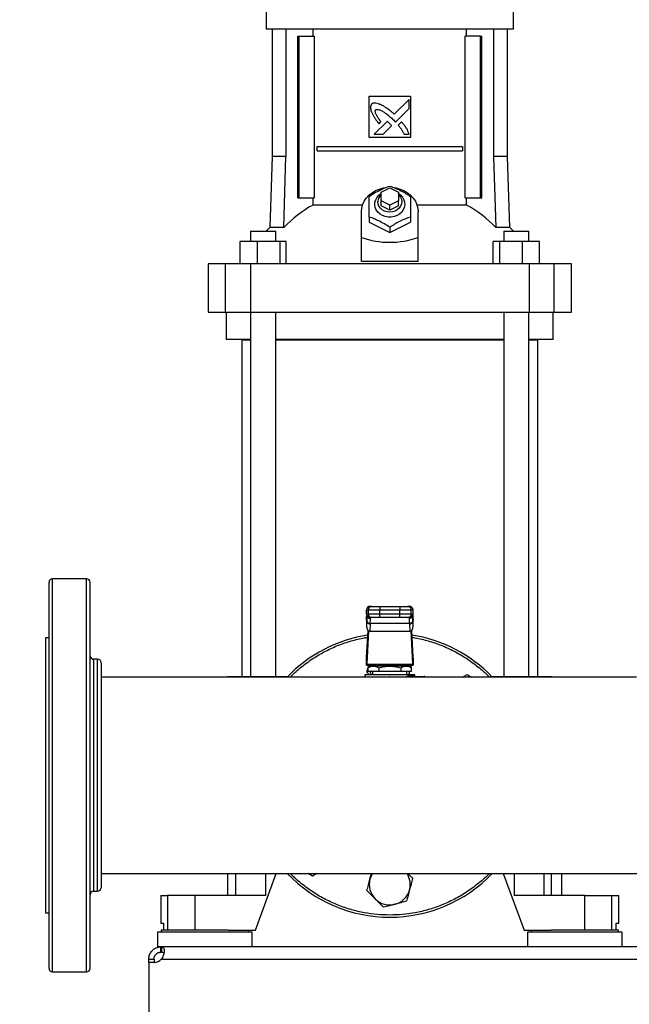
# Model space of a CAD drawing. Units: inches. Extents: x 0.4 to 10.6, y 0.4 to 8.1.
# Drawn here: x 6.2 to 6.7, y 2.8 to 3.6 of the extents above; entities that cross this region are included whole.
import ezdxf

# ---------------------------------------------------------------- set-up
doc = ezdxf.new("R2010")
doc.units = ezdxf.units.IN
doc.header["$MEASUREMENT"] = 0
doc.styles.add('SLDTEXTSTYLE0', font='TXT', dxfattribs={"width": 0.75})
doc.dimstyles.new('SLDDIMSTYLE0', dxfattribs={"dimtxt": 0.125, "dimasz": 0.13, "dimexe": 0, "dimexo": 0.0625, "dimgap": 0.03125, "dimtad": 0, "dimtih": 1, "dimtoh": 1, "dimdec": 1, "dimlfac": 30, "dimrnd": 1e-09, "dimzin": 12, "dimdsep": 46, "dimtxsty": 'SLDTEXTSTYLE0', "dimsah": 1, "dimcen": 0.09, "dimadec": 0, "dimazin": 3, "dimtfac": 1, "dimtmove": 0, "dimatfit": 0, "dimfxl": 0, "dimfrac": 2, "dimtolj": 1, "dimtzin": 12, "dimarcsym": 0})
doc.dimstyles.new('SLDDIMSTYLE4', dxfattribs={"dimtxt": 0.125, "dimasz": 0.13, "dimexe": 0, "dimexo": 0.0625, "dimgap": 0.03125, "dimtad": 0, "dimtih": 1, "dimtoh": 1, "dimdec": 1, "dimlfac": 30, "dimrnd": 1e-09, "dimzin": 12, "dimdsep": 46, "dimtxsty": 'SLDTEXTSTYLE0', "dimsah": 1, "dimcen": 0.09, "dimadec": 0, "dimazin": 3, "dimtfac": 1, "dimtdec": 1, "dimtofl": 0, "dimtmove": 0, "dimatfit": 3, "dimfxl": 0, "dimfrac": 2, "dimtolj": 1, "dimtzin": 12, "dimarcsym": 0})

# ---------------------------------------------------------------- blocks, each defined once
blk = doc.blocks.new('_D_8')
at = {"color": 7, "linetype": 'Continuous', "lineweight": 18}
for p, q in [((5.91747, 3.02279), (5.91747, 3.27279)), ((6.20402, 3.02279), (5.79247, 3.02279)), ((6.27751, 2.81308), (5.79247, 2.81308)), ((5.91747, 2.81308), (5.91747, 2.56308))]:
    blk.add_line(p, q, dxfattribs=at)
for points in [[(5.91747, 3.02279), (5.93747, 3.15279), (5.89747, 3.15279)], [(5.91747, 2.81308), (5.89747, 2.68308), (5.93747, 2.68308)]]:
    blk.add_solid(points, dxfattribs=at)
at = {"color": 7, "linetype": 'Continuous', "lineweight": 18, "insert": (5.80201, 2.97985), "char_height": 0.125, "attachment_point": 1, "style": 'SLDTEXTSTYLE0'}
blk.add_mtext('6.3', dxfattribs=at)
blk = doc.blocks.new('_D_9')
at = {"color": 7, "linetype": 'Continuous', "lineweight": 18}
for p, q in [((6.34592, 4.12121), (5.52716, 4.12121)), ((5.65216, 4.12121), (5.65216, 3.56637)), ((5.65216, 2.81308), (5.65216, 3.36793)), ((6.29064, 2.81308), (5.52716, 2.81308))]:
    blk.add_line(p, q, dxfattribs=at)
for points in [[(5.65216, 4.12121), (5.63216, 3.99121), (5.67216, 3.99121)], [(5.65216, 2.81308), (5.67216, 2.94308), (5.63216, 2.94308)]]:
    blk.add_solid(points, dxfattribs=at)
at = {"color": 7, "linetype": 'Continuous', "lineweight": 18, "insert": (5.49053, 3.52906), "char_height": 0.125, "attachment_point": 1, "style": 'SLDTEXTSTYLE0'}
blk.add_mtext('39.2', dxfattribs=at)

msp = doc.modelspace()

# ---------------------------------------------------------------- linework, layer by layer
at = {"color": 7, "linetype": 'Continuous', "lineweight": 25}
for p, q in [((6.41688, 3.60668), (6.41688, 3.59224)), ((6.6056, 3.59224), (6.6056, 3.60668)), ((6.51124, 3.59224), (6.41688, 3.59224)), ((6.42161, 3.59224), (6.42161, 3.49513)), ((6.4321, 3.59224), (6.4321, 3.49513)), ((6.45272, 3.58699), (6.45272, 3.59224)), ((6.6056, 3.59224), (6.51124, 3.59224)), ((6.56976, 3.58699), (6.56976, 3.59224)), ((6.59038, 3.59224), (6.59038, 3.49513)), ((6.60087, 3.49513), (6.60087, 3.59224)), ((6.44114, 3.46363), (6.44114, 3.58699)), ((6.44114, 3.58699), (6.44206, 3.58699)), ((6.44206, 3.46363), (6.44206, 3.58699)), ((6.44206, 3.58699), (6.45367, 3.58699)), ((6.45367, 3.58699), (6.45367, 3.46363)), ((6.56881, 3.46363), (6.56881, 3.58699)), ((6.58042, 3.58699), (6.56881, 3.58699)), ((6.58042, 3.46363), (6.58042, 3.58699)), ((6.58042, 3.58699), (6.58134, 3.58699)), ((6.58134, 3.46363), (6.58134, 3.58699)), ((6.49549, 3.54106), (6.52699, 3.54106)), ((6.49549, 3.50957), (6.49549, 3.54106)), ((6.52699, 3.54106), (6.52699, 3.50957)), ((6.52598, 3.53865), (6.51463, 3.52732)), ((6.52598, 3.53174), (6.52598, 3.53865)), ((6.5156, 3.52138), (6.52598, 3.53174)), ((6.50919, 3.52188), (6.49928, 3.51198)), ((6.50304, 3.52), (6.50446, 3.52142)), ((6.50618, 3.51198), (6.51267, 3.51845)), ((6.51397, 3.52306), (6.5156, 3.52138)), ((6.52016, 3.52153), (6.51759, 3.51896)), ((6.52699, 3.50957), (6.49549, 3.50957)), ((6.49928, 3.51198), (6.50618, 3.51198)), ((6.52215, 3.51198), (6.52598, 3.51198)), ((6.45588, 3.4994), (6.45588, 3.50268)), ((6.45588, 3.50268), (6.5666, 3.50268)), ((6.5666, 3.50268), (6.5666, 3.4994)), ((6.42161, 3.49513), (6.41971, 3.44075)), ((6.4321, 3.49513), (6.42161, 3.49513)), ((6.43042, 3.44075), (6.4321, 3.49513)), ((6.45588, 3.4994), (6.5666, 3.4994)), ((6.59038, 3.49513), (6.59206, 3.44075)), ((6.60087, 3.49513), (6.59038, 3.49513)), ((6.60277, 3.44075), (6.60087, 3.49513)), ((6.50468, 3.46783), (6.51124, 3.47112)), ((6.50468, 3.46127), (6.50468, 3.46783)), ((6.51124, 3.47112), (6.5178, 3.46783)), ((6.5178, 3.46783), (6.5178, 3.46127)), ((6.44114, 3.46363), (6.44206, 3.46363)), ((6.44206, 3.46363), (6.45367, 3.46363)), ((6.45272, 3.45802), (6.45272, 3.46363)), ((6.49046, 3.45802), (6.45272, 3.45802)), ((6.51124, 3.45799), (6.50468, 3.46127)), ((6.50468, 3.45734), (6.50468, 3.46127)), ((6.51124, 3.45405), (6.50468, 3.45734)), ((6.5178, 3.46127), (6.51124, 3.45799)), ((6.51124, 3.45405), (6.51124, 3.45799)), ((6.5178, 3.45734), (6.51124, 3.45405)), ((6.5178, 3.45734), (6.5178, 3.46127)), ((6.56976, 3.45802), (6.53202, 3.45802)), ((6.56881, 3.46363), (6.58042, 3.46363)), ((6.56976, 3.45802), (6.56976, 3.46363)), ((6.58042, 3.46363), (6.58134, 3.46363)), ((6.48959, 3.43326), (6.48959, 3.45274)), ((6.53289, 3.43326), (6.53289, 3.45274)), ((6.49549, 3.44886), (6.49549, 3.44487)), ((6.49549, 3.44487), (6.51124, 3.43699)), ((6.51124, 3.43699), (6.52699, 3.44487)), ((6.52699, 3.44886), (6.52699, 3.44487)), ((6.40515, 3.43804), (6.40515, 3.43017)), ((6.40515, 3.43804), (6.42431, 3.43804)), ((6.41971, 3.44075), (6.41699, 3.43804)), ((6.43042, 3.44075), (6.41971, 3.44075)), ((6.42431, 3.43017), (6.42431, 3.43804)), ((6.51124, 3.44099), (6.51124, 3.43699)), ((6.60277, 3.44075), (6.59206, 3.44075)), ((6.59817, 3.43804), (6.59817, 3.43017)), ((6.59817, 3.43804), (6.61733, 3.43804)), ((6.60549, 3.43804), (6.60277, 3.44075)), ((6.61733, 3.43017), (6.61733, 3.43804)), ((6.39717, 3.41311), (6.39717, 3.43017)), ((6.41003, 3.43017), (6.39717, 3.43017)), ((6.41003, 3.43017), (6.41003, 3.41311)), ((6.42759, 3.43017), (6.41003, 3.43017)), ((6.42759, 3.41311), (6.42759, 3.43017)), ((6.4323, 3.43017), (6.42759, 3.43017)), ((6.4323, 3.41311), (6.4323, 3.43017)), ((6.48959, 3.41489), (6.48959, 3.43326)), ((6.53289, 3.41489), (6.53289, 3.43326)), ((6.59018, 3.41311), (6.59018, 3.43017)), ((6.59489, 3.43017), (6.59018, 3.43017)), ((6.59489, 3.43017), (6.59489, 3.41311)), ((6.61245, 3.43017), (6.59489, 3.43017)), ((6.61245, 3.41311), (6.61245, 3.43017)), ((6.62531, 3.43017), (6.61245, 3.43017)), ((6.62531, 3.41311), (6.62531, 3.43017)), ((6.37279, 3.41311), (6.37279, 3.37636)), ((6.38583, 3.41311), (6.37279, 3.41311)), ((6.38583, 3.41311), (6.38583, 3.37636)), ((6.40495, 3.41311), (6.38583, 3.41311)), ((6.40495, 3.41311), (6.40495, 3.37636)), ((6.61753, 3.41311), (6.40495, 3.41311)), ((6.53289, 3.41489), (6.48959, 3.41489)), ((6.61753, 3.41311), (6.61753, 3.37636)), ((6.63665, 3.41311), (6.61753, 3.41311)), ((6.63665, 3.37636), (6.63665, 3.41311)), ((6.64969, 3.41311), (6.63665, 3.41311)), ((6.64969, 3.37636), (6.64969, 3.41311)), ((6.37279, 3.37636), (6.38583, 3.37636)), ((6.38583, 3.37636), (6.40495, 3.37636)), ((6.38657, 3.37636), (6.38657, 3.35537)), ((6.40495, 3.37636), (6.61753, 3.37636)), ((6.40515, 3.37636), (6.40515, 3.09825)), ((6.42431, 3.09825), (6.42431, 3.37636)), ((6.59817, 3.37636), (6.59817, 3.09825)), ((6.61733, 3.09825), (6.61733, 3.37636)), ((6.61753, 3.37636), (6.63665, 3.37636)), ((6.63591, 3.35537), (6.63591, 3.37636)), ((6.63665, 3.37636), (6.64969, 3.37636)), ((6.40515, 3.35537), (6.38657, 3.35537)), ((6.39838, 3.35525), (6.39838, 3.09825)), ((6.39838, 3.35525), (6.40515, 3.35525)), ((6.59817, 3.35537), (6.42431, 3.35537)), ((6.42431, 3.35525), (6.59817, 3.35525)), ((6.63591, 3.35537), (6.61733, 3.35537)), ((6.61733, 3.35525), (6.6241, 3.35525)), ((6.6241, 3.09825), (6.6241, 3.35525)), ((6.28011, 3.17279), (6.25402, 3.17279)), ((6.49353, 3.1491), (6.49353, 3.14582)), ((6.49358, 3.1491), (6.49484, 3.1491)), ((6.49358, 3.14582), (6.49358, 3.1491)), ((6.49484, 3.1491), (6.5037, 3.1491)), ((6.49484, 3.1491), (6.49484, 3.14582)), ((6.4962, 3.15173), (6.49747, 3.15173)), ((6.5037, 3.15173), (6.5037, 3.1491)), ((6.5037, 3.15173), (6.51878, 3.15173)), ((6.5037, 3.1491), (6.51878, 3.1491)), ((6.5037, 3.14582), (6.5037, 3.1491)), ((6.51878, 3.15173), (6.51878, 3.1491)), ((6.51878, 3.1491), (6.52764, 3.1491)), ((6.51878, 3.14582), (6.51878, 3.1491)), ((6.52502, 3.15173), (6.52628, 3.15173)), ((6.52764, 3.14582), (6.52764, 3.1491)), ((6.52764, 3.1491), (6.5289, 3.1491)), ((6.5289, 3.1491), (6.5289, 3.14582)), ((6.52895, 3.14582), (6.52895, 3.1491)), ((6.49346, 3.14101), (6.49357, 3.14324)), ((6.49357, 3.14338), (6.49347, 3.14128)), ((6.49357, 3.14324), (6.49366, 3.14475)), ((6.49484, 3.14582), (6.49358, 3.14582)), ((6.49366, 3.14475), (6.49366, 3.14029)), ((6.49384, 3.14496), (6.49383, 3.14469)), ((6.5037, 3.14582), (6.49484, 3.14582)), ((6.49747, 3.1432), (6.4962, 3.1432)), ((6.49646, 3.14246), (6.49644, 3.1432)), ((6.5037, 3.1432), (6.5037, 3.14582)), ((6.51878, 3.14582), (6.5037, 3.14582)), ((6.51878, 3.1432), (6.5037, 3.1432)), ((6.52764, 3.14582), (6.51878, 3.14582)), ((6.51878, 3.1432), (6.51878, 3.14582)), ((6.52628, 3.1432), (6.52502, 3.1432)), ((6.52604, 3.1432), (6.52602, 3.14246)), ((6.5289, 3.14582), (6.52764, 3.14582)), ((6.52865, 3.14469), (6.52864, 3.14496)), ((6.5288, 3.14504), (6.52882, 3.14475)), ((6.52887, 3.14364), (6.52881, 3.14462)), ((6.52882, 3.14029), (6.52882, 3.14475)), ((6.52882, 3.14475), (6.52891, 3.14324)), ((6.52901, 3.14128), (6.52891, 3.14338)), ((6.52891, 3.14324), (6.52902, 3.14101)), ((6.49346, 3.14101), (6.49346, 3.13637)), ((6.49366, 3.14029), (6.49346, 3.13637)), ((6.49367, 3.14054), (6.49366, 3.14029)), ((6.49628, 3.13843), (6.49599, 3.1328)), ((6.49628, 3.13843), (6.4963, 3.13868)), ((6.52619, 3.13868), (6.4963, 3.13868)), ((6.5262, 3.13843), (6.52619, 3.13868)), ((6.5262, 3.13843), (6.52649, 3.1328)), ((6.52882, 3.14029), (6.52881, 3.14054)), ((6.52902, 3.13637), (6.52882, 3.14029)), ((6.52902, 3.13637), (6.52902, 3.14101)), ((6.2514, 3.12778), (6.24877, 3.12778)), ((6.24877, 3.12778), (6.24877, 2.9178)), ((6.49356, 3.1128), (6.49463, 3.13335)), ((6.495, 3.13308), (6.49368, 3.10755)), ((6.49599, 3.1328), (6.52649, 3.1328)), ((6.5288, 3.10755), (6.52748, 3.13308)), ((6.52785, 3.13335), (6.52892, 3.1128)), ((6.28844, 3.11129), (6.28536, 3.11129)), ((6.49352, 3.10678), (6.49352, 3.11226)), ((6.52896, 3.11226), (6.52896, 3.10678)), ((6.49358, 3.10678), (6.49352, 3.10678)), ((6.49358, 3.10678), (6.5289, 3.10678)), ((6.49368, 3.10755), (6.5288, 3.10755)), ((6.49381, 3.10145), (6.49457, 3.10428)), ((6.49683, 3.10612), (6.49456, 3.10481)), ((6.49457, 3.10482), (6.49457, 3.10219)), ((6.52565, 3.10612), (6.49683, 3.10612)), ((6.50205, 3.10678), (6.50205, 3.10612)), ((6.50291, 3.10482), (6.50291, 3.10219)), ((6.51957, 3.10482), (6.51957, 3.10219)), ((6.52043, 3.10612), (6.52043, 3.10678)), ((6.52792, 3.10481), (6.52565, 3.10612)), ((6.52791, 3.10219), (6.52791, 3.10482)), ((6.52896, 3.10678), (6.5289, 3.10678)), ((6.6993, 3.09779), (6.29106, 3.09779)), ((6.38755, 3.09825), (6.38755, 3.09779)), ((6.38755, 3.09825), (6.39363, 3.09825)), ((6.39363, 3.09825), (6.41643, 3.09825)), ((6.41643, 3.09825), (6.4336, 3.09825)), ((6.49221, 3.09956), (6.49221, 3.09779)), ((6.51124, 3.09956), (6.49221, 3.09956)), ((6.4957, 3.09956), (6.49381, 3.10145)), ((6.49457, 3.10219), (6.50291, 3.10219)), ((6.49655, 3.09956), (6.49656, 3.09956)), ((6.49812, 3.10219), (6.49812, 3.09956)), ((6.50291, 3.10219), (6.51957, 3.10219)), ((6.51102, 3.09956), (6.51137, 3.09956)), ((6.53027, 3.09956), (6.51124, 3.09956)), ((6.51957, 3.10219), (6.52791, 3.10219)), ((6.52436, 3.09956), (6.52436, 3.10219)), ((6.52556, 3.09891), (6.52918, 3.09891)), ((6.52606, 3.09825), (6.52561, 3.09817)), ((6.52633, 3.10208), (6.52566, 3.09956)), ((6.52593, 3.09956), (6.52593, 3.09956)), ((6.52606, 3.09825), (6.53749, 3.09825)), ((6.53027, 3.09825), (6.53027, 3.09956)), ((6.56676, 3.09779), (6.57017, 3.09976)), ((6.57017, 3.09976), (6.57357, 3.09779)), ((6.58888, 3.09825), (6.60605, 3.09825)), ((6.60605, 3.09825), (6.62885, 3.09825)), ((6.62885, 3.09825), (6.63493, 3.09825)), ((6.63493, 3.09779), (6.63493, 3.09825)), ((6.29106, 2.94779), (7.57131, 2.94779)), ((6.38755, 2.94779), (6.38755, 2.93093)), ((6.40888, 2.90468), (6.42469, 2.94779)), ((6.45231, 2.94582), (6.44891, 2.94779)), ((6.45572, 2.94779), (6.45231, 2.94582)), ((6.49615, 2.9435), (6.4973, 2.94779)), ((6.5978, 2.94779), (6.6136, 2.90468)), ((6.63446, 2.93093), (6.63446, 2.94779)), ((6.64247, 2.93093), (6.64247, 2.94779)), ((6.28536, 2.93429), (6.28844, 2.93429)), ((6.3367, 2.93093), (6.3367, 2.90993)), ((6.3367, 2.93093), (6.34185, 2.93093)), ((6.34185, 2.93093), (6.34185, 2.90468)), ((6.36265, 2.93093), (6.34185, 2.93093)), ((6.36265, 2.93093), (6.36265, 2.90468)), ((6.41643, 2.93093), (6.36265, 2.93093)), ((6.65983, 2.93093), (6.60605, 2.93093)), ((6.65983, 2.90468), (6.65983, 2.93093)), ((6.65983, 2.93093), (6.68063, 2.93093)), ((6.68063, 2.90468), (6.68063, 2.93093)), ((6.68063, 2.93093), (6.68578, 2.93093)), ((6.68578, 2.90993), (6.68578, 2.93093)), ((6.24877, 2.9178), (6.2514, 2.9178)), ((6.3367, 2.90993), (6.33876, 2.90993)), ((6.33876, 2.90993), (6.33876, 2.90468)), ((6.68372, 2.90468), (6.68372, 2.90993)), ((6.68372, 2.90993), (6.68578, 2.90993)), ((6.33407, 2.90298), (6.33407, 2.89182)), ((6.37016, 2.90298), (6.33407, 2.90298)), ((6.33683, 2.90468), (6.33683, 2.90298)), ((6.3881, 2.90468), (6.33683, 2.90468)), ((6.40625, 2.90298), (6.37016, 2.90298)), ((6.3881, 2.90468), (6.40888, 2.90468)), ((6.4035, 2.90298), (6.4035, 2.90468)), ((6.40625, 2.89182), (6.40625, 2.90298)), ((6.6136, 2.90468), (6.63438, 2.90468)), ((6.61623, 2.90298), (6.61623, 2.89182)), ((6.68841, 2.90298), (6.61623, 2.90298)), ((6.61898, 2.90468), (6.61898, 2.90298)), ((6.65232, 2.90468), (6.63438, 2.90468)), ((6.68565, 2.90468), (6.65232, 2.90468)), ((6.68565, 2.90298), (6.68565, 2.90468)), ((6.68841, 2.89182), (6.68841, 2.90298)), ((6.33677, 2.89182), (6.33407, 2.89182)), ((6.33677, 2.88782), (6.33677, 2.89182)), ((6.33708, 2.89182), (6.33677, 2.89182)), ((6.33708, 2.88782), (6.33677, 2.88782)), ((7.5253, 2.89182), (6.33708, 2.89182)), ((6.33708, 2.89182), (6.33708, 2.88782)), ((6.32751, 2.88257), (6.33152, 2.88257)), ((6.32751, 2.87989), (6.32751, 2.88257)), ((6.33135, 2.87989), (6.32751, 2.87989)), ((6.32751, 2.87989), (6.32751, 2.82234)), ((6.33148, 2.87989), (6.32751, 2.87989)), ((6.32751, 2.87989), (6.32751, 2.87989)), ((6.33152, 2.88257), (6.33152, 2.87989)), ((6.33727, 2.88257), (7.5251, 2.88257)), ((6.25402, 2.87279), (6.28011, 2.87279))]:
    msp.add_line(p, q, dxfattribs=at)
at = {"color": 1, "linetype": 'Continuous', "lineweight": 25}
for p, q in [((6.25402, 3.16137), (6.25402, 3.17279)), ((6.28011, 3.16137), (6.28011, 3.17279)), ((6.25402, 2.87279), (6.25402, 3.16137)), ((6.28011, 2.87279), (6.28011, 3.16137)), ((6.49358, 3.1491), (6.49353, 3.1491)), ((6.52895, 3.1491), (6.5289, 3.1491)), ((6.49358, 3.14582), (6.49353, 3.14582)), ((6.49357, 3.14324), (6.49357, 3.14338)), ((6.49366, 3.14475), (6.49368, 3.1451)), ((6.5289, 3.14582), (6.52895, 3.14582)), ((6.52891, 3.14338), (6.52891, 3.14324)), ((6.28536, 3.11129), (6.28536, 3.10455)), ((6.28844, 2.93429), (6.28844, 3.11129)), ((6.28536, 3.10455), (6.28536, 2.93429)), ((6.39363, 3.09825), (6.39363, 3.09779)), ((6.41643, 3.09825), (6.41643, 3.09779)), ((6.60605, 3.09825), (6.60605, 3.09779)), ((6.62885, 3.09779), (6.62885, 3.09825)), ((6.39363, 2.94779), (6.39363, 2.93093)), ((6.41643, 2.94779), (6.41643, 2.93093)), ((6.60605, 2.94779), (6.60605, 2.93093)), ((6.62885, 2.93093), (6.62885, 2.94779))]:
    msp.add_line(p, q, dxfattribs=at)
at = {"color": 7, "linetype": 'Continuous', "lineweight": 25, "flags": 128}
for points in [[(6.48959, 3.45274), (6.48983, 3.45554), (6.49055, 3.45827), (6.49173, 3.46088), (6.49335, 3.46331), (6.49537, 3.4655), (6.49774, 3.4674), (6.50041, 3.46898), (6.50333, 3.4702), (6.50642, 3.47102), (6.50736, 3.47119)], [(6.5178, 3.46678), (6.51955, 3.46549), (6.52097, 3.4639), (6.52199, 3.46209), (6.52257, 3.46015), (6.52268, 3.45815), (6.52233, 3.45616), (6.52153, 3.45428), (6.5203, 3.45257), (6.5187, 3.45112), (6.5168, 3.44997), (6.51467, 3.44918), (6.5124, 3.44877), (6.51008, 3.44877), (6.50781, 3.44918), (6.50568, 3.44997), (6.50378, 3.45112), (6.50218, 3.45257), (6.50095, 3.45428), (6.50015, 3.45616), (6.4998, 3.45815), (6.49991, 3.46015), (6.50049, 3.46209), (6.50152, 3.4639), (6.50293, 3.46549), (6.50468, 3.46678)], [(6.5178, 3.46618), (6.51842, 3.46558), (6.51952, 3.46407), (6.5202, 3.46239), (6.52043, 3.46062), (6.5202, 3.45885), (6.51952, 3.45716), (6.51842, 3.45566), (6.51697, 3.4544), (6.51523, 3.45345), (6.51328, 3.45286), (6.51124, 3.45266), (6.5092, 3.45286), (6.50725, 3.45345), (6.50551, 3.4544), (6.50406, 3.45566), (6.50296, 3.45716), (6.50228, 3.45885), (6.50205, 3.46062), (6.50205, 3.46062)], [(6.51466, 3.47126), (6.51606, 3.47102), (6.51915, 3.4702), (6.52207, 3.46898), (6.52474, 3.4674), (6.52711, 3.4655), (6.52913, 3.46331), (6.53075, 3.46088), (6.53193, 3.45827), (6.53265, 3.45554), (6.53289, 3.45274)], [(6.49357, 3.14338), (6.49361, 3.14361), (6.49362, 3.14364)], [(6.52887, 3.14364), (6.52887, 3.14361), (6.52891, 3.14338)], [(6.49563, 3.10543), (6.49562, 3.10612), (6.49563, 3.10678)], [(6.52685, 3.10678), (6.52687, 3.10612), (6.52685, 3.10543)], [(6.52633, 3.10208), (6.52568, 3.10014), (6.52542, 3.09956)]]:
    msp.add_lwpolyline(points, dxfattribs=at)
at = {"color": 7, "linetype": 'Continuous', "lineweight": 25}
for centre, radius, start, end in [((6.50956, 3.46048), 0.0075, 130.54265, 178.97857), ((6.49223, 3.38399), 0.08391, 118.08444, 137.43854), ((6.53025, 3.38399), 0.08391, 42.56146, 61.91556), ((6.25402, 3.17017), 0.00262, 90, 180), ((6.28011, 3.17017), 0.00262, 0, 90), ((6.49616, 3.1491), 0.00262, 90, 180), ((6.4962, 3.1491), 0.00262, 90.01073, 180.01073), ((6.49747, 3.1491), 0.00262, 90.01073, 180.01073), ((6.52502, 3.1491), 0.00262, 359.98927, 89.98926), ((6.52628, 3.1491), 0.00262, 359.98927, 89.98926), ((6.52632, 3.1491), 0.00262, 0, 90), ((6.49616, 3.14582), 0.00262, 180, 270), ((6.4962, 3.14582), 0.00262, 179.98927, 269.98926), ((6.49747, 3.14582), 0.00262, 179.98927, 269.98926), ((6.52502, 3.14582), 0.00262, 270.01073, 0.01073), ((6.52628, 3.14582), 0.00262, 270.01073, 0.01073), ((6.52632, 3.14582), 0.00262, 270, 0), ((6.49604, 3.14087), 0.00245, 193.77678, 275.62226), ((6.52644, 3.14087), 0.00245, 264.37774, 346.22322), ((6.51124, 3.02279), 0.10833, 98.91946, 136.18694), ((6.51124, 3.02279), 0.10833, 43.81306, 81.08054), ((6.28536, 3.11392), 0.00262, 180, 270), ((6.28844, 3.10867), 0.00262, 0, 90), ((6.51124, 3.10612), 0.01563, 194.59403, 204.83127), ((6.52615, 3.09883), 0.000593, 173.11039, 260.82969), ((6.53719, 3.09808), 0.000341, 356.09674, 29.68789), ((6.53749, 3.09759), 0.000656, 17.4576, 90.00013), ((6.51124, 3.02279), 0.10833, 223.81306, 316.18694), ((6.51124, 2.93946), 0.01563, 147.76905, 165), ((6.51124, 2.93946), 0.01562, 345, 32.23095), ((6.51124, 2.93946), 0.01563, 165, 225), ((6.28536, 2.93166), 0.00262, 90, 180), ((6.28844, 2.93691), 0.00262, 270, 0), ((6.51124, 2.93946), 0.01562, 285, 345), ((6.51124, 2.93946), 0.01562, 225, 285), ((6.33135, 2.88777), 0.00787, 270, 318.73546), ((6.25402, 2.87541), 0.00262, 180, 270), ((6.28011, 2.87541), 0.00262, 270, 0)]:
    msp.add_arc(centre, radius, start, end, dxfattribs=at)
at = {"color": 1, "linetype": 'Continuous', "lineweight": 25}
msp.add_arc((6.53332, 3.09768), 0.00422, 1.47466, 5.10524, dxfattribs=at)
at = {"color": 7, "linetype": 'Continuous', "lineweight": 25}
for centre, major_axis, ratio, start_param, end_param in [((6.51124, 3.62125), (0, 0.19169), 0.57735, 2.94467, 3.338515), ((6.49609, 3.14115), (0.00019, 0.00371), 0.706634, 1.570796, 1.643864), ((6.52639, 3.14115), (0.00019, -0.00371), 0.706634, 1.497729, 1.570796), ((6.49609, 3.13651), (-0.00019, -0.00371), 0.706634, 4.785457, 6.319719), ((6.52639, 3.13651), (-0.00019, 0.00371), 0.706634, 3.105059, 4.639321), ((6.49347, 3.11465), (0, 0.00262), 0.051724, 3.568671, 3.926991), ((6.52901, 3.11465), (0, 0.00262), 0.051724, 2.356194, 2.714514), ((6.49358, 3.1094), (0, 0.00262), 0.051724, 3.141593, 3.926991), ((6.5289, 3.1094), (0, 0.00262), 0.051724, 2.356194, 3.141593)]:
    msp.add_ellipse(centre, major_axis=major_axis, ratio=ratio, start_param=start_param, end_param=end_param, dxfattribs=at)
for points, knots in [([(6.49735, 3.53501), (6.49726, 3.53486), (6.4969, 3.53429), (6.49643, 3.53324), (6.49659, 3.53128), (6.49705, 3.52993), (6.49736, 3.52899)], [0, 0, 0, 0, 0.0832996, 0.3240774, 0.5299034, 1, 1, 1, 1]), ([(6.5042, 3.53465), (6.50404, 3.53472), (6.50323, 3.53504), (6.50174, 3.53557), (6.49998, 3.53596), (6.49844, 3.53572), (6.49774, 3.53526), (6.49735, 3.53501)], [0, 0, 0, 0, 0.072787, 0.364157, 0.657143, 0.810842, 1, 1, 1, 1]), ([(6.51463, 3.52732), (6.5145, 3.52743), (6.51385, 3.52801), (6.51214, 3.52952), (6.50996, 3.53129), (6.50792, 3.53264), (6.50619, 3.53364), (6.50504, 3.53423), (6.5042, 3.53465)], [0, 0, 0, 0, 0.041009, 0.205046, 0.53339, 0.697519, 0.77955, 1, 1, 1, 1]), ([(6.49736, 3.52899), (6.49743, 3.52883), (6.49779, 3.52804), (6.49845, 3.5266), (6.49932, 3.52508), (6.50028, 3.52362), (6.50144, 3.52201), (6.50246, 3.52073), (6.50304, 3.52)], [0, 0, 0, 0, 0.049174, 0.245906, 0.442792, 0.541156, 0.737929, 1, 1, 1, 1]), ([(6.50446, 3.52142), (6.50436, 3.52157), (6.50388, 3.5223), (6.503, 3.5236), (6.50205, 3.52507), (6.50133, 3.52627), (6.50084, 3.5272), (6.5004, 3.52823), (6.50013, 3.52917), (6.50015, 3.52997), (6.5003, 3.5304), (6.50044, 3.53059), (6.50048, 3.53064)], [0, 0, 0, 0, 0.050285, 0.251427, 0.452591, 0.553177, 0.653786, 0.754469, 0.874111, 0.932161, 0.981378, 1, 1, 1, 1]), ([(6.50048, 3.53064), (6.50063, 3.53073), (6.50101, 3.53094), (6.50193, 3.53103), (6.50336, 3.53074), (6.5051, 3.52994), (6.50695, 3.52881), (6.50906, 3.52731), (6.51142, 3.52541), (6.51312, 3.52384), (6.51397, 3.52306)], [0, 0, 0, 0, 0.0329603, 0.0810554, 0.1669275, 0.3017007, 0.4358344, 0.569856, 0.7845387, 1, 1, 1, 1]), ([(6.51101, 3.52027), (6.51088, 3.52039), (6.51052, 3.52072), (6.51004, 3.52116), (6.50956, 3.52158), (6.50931, 3.52178), (6.50919, 3.52188)], [0, 0, 0, 0, 0.216176, 0.607935, 0.803904, 1, 1, 1, 1]), ([(6.51267, 3.51845), (6.51266, 3.51847), (6.51263, 3.51856), (6.51235, 3.51888), (6.51182, 3.51947), (6.5113, 3.51999), (6.51101, 3.52027)], [0, 0, 0, 0, 0.021348, 0.118362, 0.503846, 1, 1, 1, 1]), ([(6.51759, 3.51896), (6.5177, 3.51883), (6.51828, 3.51817), (6.51907, 3.51723), (6.5201, 3.51582), (6.52112, 3.51419), (6.52178, 3.51276), (6.52215, 3.51198)], [0, 0, 0, 0, 0.062629, 0.313206, 0.438501, 0.689341, 1, 1, 1, 1]), ([(6.52598, 3.51198), (6.52592, 3.51214), (6.52563, 3.51297), (6.5251, 3.51445), (6.52416, 3.51634), (6.52296, 3.51812), (6.52161, 3.51984), (6.52065, 3.52097), (6.52016, 3.52153)], [0, 0, 0, 0, 0.046521, 0.23266, 0.41912, 0.605461, 0.802514, 1, 1, 1, 1]), ([(6.49549, 3.46461), (6.49686, 3.46549), (6.49962, 3.46728), (6.50371, 3.46947), (6.50762, 3.47121), (6.51003, 3.47205), (6.51124, 3.47248)], [0, 0, 0, 0, 0.2642846, 0.5341323, 0.7649782, 1, 1, 1, 1]), ([(6.51124, 3.47248), (6.51261, 3.472), (6.51537, 3.47102), (6.51946, 3.46913), (6.52337, 3.46695), (6.52578, 3.46539), (6.52699, 3.46461)], [0, 0, 0, 0, 0.264285, 0.534132, 0.764978, 1, 1, 1, 1]), ([(6.49549, 3.44886), (6.49549, 3.45043), (6.49549, 3.45359), (6.49549, 3.45783), (6.49549, 3.46153), (6.49549, 3.46357), (6.49549, 3.46461)], [0, 0, 0, 0, 0.264285, 0.534132, 0.764978, 1, 1, 1, 1]), ([(6.52699, 3.46461), (6.52699, 3.46344), (6.52699, 3.46109), (6.52699, 3.45714), (6.52699, 3.45301), (6.52699, 3.45025), (6.52699, 3.44886)], [0, 0, 0, 0, 0.264285, 0.534132, 0.764978, 1, 1, 1, 1]), ([(6.51124, 3.44099), (6.50987, 3.44187), (6.50711, 3.44365), (6.50302, 3.44585), (6.49911, 3.44759), (6.49671, 3.44843), (6.49549, 3.44886)], [0, 0, 0, 0, 0.264285, 0.534132, 0.764978, 1, 1, 1, 1]), ([(6.52699, 3.44886), (6.52562, 3.44838), (6.52286, 3.4474), (6.51877, 3.4455), (6.51486, 3.44333), (6.51245, 3.44177), (6.51124, 3.44099)], [0, 0, 0, 0, 0.264285, 0.534132, 0.764978, 1, 1, 1, 1]), ([(6.2514, 3.15895), (6.2514, 3.16053), (6.2514, 3.16375), (6.2514, 3.16719), (6.2514, 3.16937), (6.2514, 3.17033), (6.2514, 3.1701), (6.2514, 3.17007)], [0, 0, 0, 0, 0.2291341, 0.4659813, 0.7098647, 0.9599387, 1, 1, 1, 1]), ([(6.28273, 3.15895), (6.28273, 3.16053), (6.28273, 3.16375), (6.28273, 3.16719), (6.28273, 3.16937), (6.28273, 3.17033), (6.28273, 3.1701), (6.28273, 3.17007)], [0, 0, 0, 0, 0.2291341, 0.4659813, 0.7098647, 0.9599387, 1, 1, 1, 1]), ([(6.2514, 2.87542), (6.2514, 2.87554), (6.2514, 2.8758), (6.2514, 2.87806), (6.2514, 2.88166), (6.2514, 2.88665), (6.2514, 2.89288), (6.2514, 2.90022), (6.2514, 2.90861), (6.2514, 2.91807), (6.2514, 2.92867), (6.2514, 2.94033), (6.2514, 2.95293), (6.2514, 2.9663), (6.2514, 2.98023), (6.2514, 2.99451), (6.2514, 3.00894), (6.2514, 3.02328), (6.2514, 3.0374), (6.2514, 3.05132), (6.2514, 3.0651), (6.2514, 3.07872), (6.2514, 3.09196), (6.2514, 3.10463), (6.2514, 3.11652), (6.2514, 3.12745), (6.2514, 3.13727), (6.2514, 3.14584), (6.2514, 3.1532), (6.2514, 3.15705), (6.2514, 3.15895)], [0, 0, 0, 0, 0.036443, 0.072947, 0.109329, 0.145409, 0.181016, 0.215993, 0.250294, 0.285029, 0.320442, 0.356383, 0.392684, 0.429168, 0.465652, 0.501953, 0.537893, 0.573307, 0.608042, 0.642343, 0.67732, 0.712927, 0.749007, 0.785389, 0.821893, 0.858336, 0.894536, 0.930319, 0.965523, 1, 1, 1, 1]), ([(6.28273, 2.87542), (6.28273, 2.87554), (6.28273, 2.8758), (6.28273, 2.87806), (6.28273, 2.88166), (6.28273, 2.88665), (6.28273, 2.89288), (6.28273, 2.90022), (6.28273, 2.90861), (6.28273, 2.91807), (6.28273, 2.92867), (6.28273, 2.94033), (6.28273, 2.95293), (6.28273, 2.9663), (6.28273, 2.98023), (6.28273, 2.99451), (6.28273, 3.00894), (6.28273, 3.02328), (6.28273, 3.0374), (6.28273, 3.05132), (6.28273, 3.0651), (6.28273, 3.07872), (6.28273, 3.09196), (6.28273, 3.10463), (6.28273, 3.11652), (6.28273, 3.12745), (6.28273, 3.13727), (6.28273, 3.14584), (6.28273, 3.1532), (6.28273, 3.15705), (6.28273, 3.15895)], [0, 0, 0, 0, 0.036443, 0.0729471, 0.1093291, 0.1454091, 0.1810162, 0.2159931, 0.2502942, 0.2850287, 0.3204425, 0.3563833, 0.3926842, 0.429168, 0.4656517, 0.5019527, 0.5378935, 0.5733072, 0.6080418, 0.6423429, 0.6773197, 0.7129268, 0.7490069, 0.7853888, 0.821893, 0.858336, 0.8945361, 0.9303191, 0.9655226, 1, 1, 1, 1]), ([(6.49747, 3.15173), (6.49757, 3.15173), (6.49772, 3.15173), (6.49851, 3.15173), (6.49932, 3.15173), (6.50031, 3.15173), (6.50174, 3.15173), (6.50292, 3.15173), (6.5037, 3.15173)], [0, 0, 0, 0, 0.2398314, 0.3686011, 0.5, 0.6313989, 0.7601686, 1, 1, 1, 1]), ([(6.51878, 3.15173), (6.51956, 3.15173), (6.52074, 3.15173), (6.52217, 3.15173), (6.52316, 3.15173), (6.52397, 3.15173), (6.52476, 3.15173), (6.52491, 3.15173), (6.52502, 3.15173)], [0, 0, 0, 0, 0.239831, 0.368601, 0.5, 0.631399, 0.760169, 1, 1, 1, 1]), ([(6.4963, 3.13868), (6.49634, 3.1395), (6.49644, 3.14113), (6.49645, 3.14202), (6.49646, 3.14246)], [0, 0, 0, 0, 0.502901, 1, 1, 1, 1]), ([(6.5037, 3.1432), (6.50292, 3.1432), (6.50174, 3.1432), (6.50031, 3.1432), (6.49932, 3.1432), (6.49851, 3.1432), (6.49772, 3.1432), (6.49757, 3.1432), (6.49747, 3.1432)], [0, 0, 0, 0, 0.239831, 0.368601, 0.5, 0.631399, 0.760169, 1, 1, 1, 1]), ([(6.52502, 3.1432), (6.52491, 3.1432), (6.52476, 3.1432), (6.52397, 3.1432), (6.52316, 3.1432), (6.52217, 3.1432), (6.52074, 3.1432), (6.51956, 3.1432), (6.51878, 3.1432)], [0, 0, 0, 0, 0.239831, 0.368601, 0.5, 0.631399, 0.760169, 1, 1, 1, 1]), ([(6.52602, 3.14246), (6.52603, 3.14201), (6.52604, 3.14112), (6.52614, 3.1395), (6.52619, 3.13868)], [0, 0, 0, 0, 0.498751, 1, 1, 1, 1]), ([(6.4963, 3.13868), (6.49597, 3.13871), (6.4953, 3.13878), (6.49443, 3.13922), (6.49382, 3.13983), (6.49372, 3.14031), (6.49367, 3.14054)], [0, 0, 0, 0, 0.240558, 0.5, 0.759442, 1, 1, 1, 1]), ([(6.52881, 3.14054), (6.52876, 3.14031), (6.52866, 3.13983), (6.52805, 3.13922), (6.52718, 3.13878), (6.52651, 3.13871), (6.52619, 3.13868)], [0, 0, 0, 0, 0.240558, 0.4999999, 0.7594419, 1, 1, 1, 1]), ([(6.29106, 3.10867), (6.29106, 3.10851), (6.29106, 3.10819), (6.29106, 3.10596), (6.29106, 3.1034), (6.29106, 3.10213)], [0, 0, 0, 0, 0.338614, 0.672189, 1, 1, 1, 1]), ([(6.49457, 3.10482), (6.49531, 3.1052), (6.49668, 3.1059), (6.49874, 3.1062), (6.5008, 3.1059), (6.50217, 3.1052), (6.50291, 3.10482)], [0, 0, 0, 0, 0.270313, 0.500014, 0.729705, 1, 1, 1, 1]), ([(6.49474, 3.10492), (6.49481, 3.10518), (6.49498, 3.10579), (6.49514, 3.10642), (6.49524, 3.10678)], [0, 0, 0, 0, 0.437742, 1, 1, 1, 1]), ([(6.50291, 3.10482), (6.50438, 3.1052), (6.50712, 3.1059), (6.51124, 3.1062), (6.51536, 3.1059), (6.5181, 3.1052), (6.51957, 3.10482)], [0, 0, 0, 0, 0.270199, 0.499999, 0.729823, 1, 1, 1, 1]), ([(6.51957, 3.10482), (6.52031, 3.1052), (6.52168, 3.1059), (6.52374, 3.1062), (6.5258, 3.1059), (6.52717, 3.1052), (6.52791, 3.10482)], [0, 0, 0, 0, 0.270199, 0.499999, 0.729824, 1, 1, 1, 1]), ([(6.52759, 3.10678), (6.52757, 3.10669), (6.52743, 3.10619), (6.5273, 3.10567), (6.52718, 3.10524)], [0, 0, 0, 0, 0.169222, 1, 1, 1, 1]), ([(6.29106, 3.10213), (6.29106, 3.10106), (6.29106, 3.09893), (6.29106, 3.09484), (6.29106, 3.09007), (6.29106, 3.0845), (6.29106, 3.07823), (6.29106, 3.07127), (6.29106, 3.06373), (6.29106, 3.05571), (6.29106, 3.04734), (6.29106, 3.03876), (6.29106, 3.0301), (6.29106, 3.02153), (6.29106, 3.01311), (6.29106, 3.00504), (6.29106, 2.99728), (6.29106, 2.98988), (6.29106, 2.98276), (6.29106, 2.97584), (6.29106, 2.9692), (6.29106, 2.96287), (6.29106, 2.95702), (6.29106, 2.95173), (6.29106, 2.94713), (6.29106, 2.94331), (6.29106, 2.94034), (6.29106, 2.93827), (6.29106, 2.93709), (6.29106, 2.93701), (6.29106, 2.93697)], [0, 0, 0, 0, 0.033284, 0.06657, 0.101852, 0.137136, 0.173602, 0.210644, 0.248079, 0.285715, 0.323351, 0.360786, 0.397828, 0.434293, 0.469575, 0.50486, 0.538143, 0.57143, 0.604713, 0.638, 0.673281, 0.708566, 0.745032, 0.782073, 0.819509, 0.857145, 0.89478, 0.932216, 0.969257, 1, 1, 1, 1]), ([(6.5242, 3.09759), (6.52421, 3.09768), (6.52422, 3.09787), (6.52432, 3.09813), (6.52447, 3.09835), (6.52472, 3.09861), (6.52509, 3.09885), (6.5254, 3.09889), (6.52556, 3.09891)], [0, 0, 0, 0, 0.105242, 0.216935, 0.331576, 0.456884, 0.718253, 1, 1, 1, 1]), ([(6.525, 2.94779), (6.52516, 2.94763), (6.52641, 2.94639), (6.52761, 2.94518), (6.52867, 2.94413)], [0, 0, 0, 0, 0.126987, 1, 1, 1, 1]), ([(6.49381, 2.93479), (6.49419, 2.9362), (6.49496, 2.93906), (6.49575, 2.94201), (6.49615, 2.9435)], [0, 0, 0, 0, 0.495458, 1, 1, 1, 1]), ([(6.52867, 2.94413), (6.52829, 2.94271), (6.52752, 2.93985), (6.52673, 2.9369), (6.52633, 2.93541)], [0, 0, 0, 0, 0.495458, 1, 1, 1, 1]), ([(6.50019, 2.92841), (6.49912, 2.92948), (6.49696, 2.93164), (6.49487, 2.93373), (6.49381, 2.93479)], [0, 0, 0, 0, 0.494511, 1, 1, 1, 1]), ([(6.52633, 2.93541), (6.52594, 2.93395), (6.52515, 2.931), (6.52439, 2.92814), (6.524, 2.9267)], [0, 0, 0, 0, 0.494511, 1, 1, 1, 1]), ([(6.50657, 2.92203), (6.50553, 2.92307), (6.50344, 2.92516), (6.50128, 2.92732), (6.50019, 2.92841)], [0, 0, 0, 0, 0.495458, 1, 1, 1, 1]), ([(6.51528, 2.92436), (6.51382, 2.92397), (6.51087, 2.92318), (6.50801, 2.92242), (6.50657, 2.92203)], [0, 0, 0, 0, 0.494511, 1, 1, 1, 1]), ([(6.524, 2.9267), (6.52258, 2.92632), (6.51973, 2.92555), (6.51677, 2.92476), (6.51528, 2.92436)], [0, 0, 0, 0, 0.495458, 1, 1, 1, 1]), ([(6.32751, 2.88257), (6.32751, 2.88311), (6.32756, 2.88368), (6.32777, 2.88483), (6.32794, 2.88542), (6.32828, 2.88628), (6.32841, 2.88656), (6.3287, 2.88712), (6.32886, 2.88739), (6.32939, 2.88819), (6.32979, 2.88868), (6.33046, 2.88935), (6.3307, 2.88957), (6.3312, 2.88997), (6.33146, 2.89016), (6.33198, 2.8905), (6.33225, 2.89066), (6.33281, 2.89094), (6.3331, 2.89107), (6.33395, 2.89141), (6.33453, 2.89157), (6.33568, 2.89178), (6.33624, 2.89182), (6.33677, 2.89182)], [0, 0, 0, 0, 0.125, 0.125, 0.25, 0.25, 0.3125, 0.3125, 0.375, 0.375, 0.5, 0.5, 0.5625, 0.5625, 0.625, 0.625, 0.6875, 0.6875, 0.75, 0.75, 0.875, 0.875, 1, 1, 1, 1]), ([(6.33152, 2.88257), (6.33152, 2.88284), (6.33154, 2.88312), (6.33164, 2.88374), (6.33172, 2.88407), (6.33191, 2.88457), (6.33198, 2.88473), (6.33214, 2.88507), (6.33224, 2.88524), (6.33244, 2.88556), (6.33256, 2.88572), (6.33281, 2.88602), (6.33294, 2.88617), (6.33322, 2.88645), (6.33337, 2.88658), (6.33368, 2.88682), (6.33384, 2.88694), (6.33416, 2.88714), (6.33433, 2.88723), (6.33466, 2.88738), (6.33483, 2.88745), (6.33532, 2.88763), (6.33564, 2.88771), (6.33624, 2.8878), (6.33651, 2.88782), (6.33677, 2.88782)], [0, 0, 0, 0, 0.125, 0.125, 0.25, 0.25, 0.3125, 0.3125, 0.375, 0.375, 0.4375, 0.4375, 0.5, 0.5, 0.5625, 0.5625, 0.625, 0.625, 0.6875, 0.6875, 0.75, 0.75, 0.875, 0.875, 1, 1, 1, 1]), ([(6.33708, 2.89182), (6.33744, 2.89182), (6.33775, 2.89178), (6.33828, 2.89157), (6.3385, 2.89141), (6.33877, 2.89108), (6.33884, 2.89095), (6.33898, 2.89067), (6.33903, 2.89051), (6.33917, 2.88999), (6.33922, 2.88959), (6.33923, 2.88892), (6.33922, 2.88868), (6.33919, 2.88818), (6.33916, 2.88793), (6.33909, 2.8874), (6.33904, 2.88713), (6.33893, 2.88657), (6.33886, 2.88629), (6.33862, 2.88543), (6.33842, 2.88485), (6.33792, 2.88368), (6.33762, 2.88311), (6.33727, 2.88257)], [0, 0, 0, 0, 0.125, 0.125, 0.25, 0.25, 0.3125, 0.3125, 0.375, 0.375, 0.5, 0.5, 0.5625, 0.5625, 0.625, 0.625, 0.6875, 0.6875, 0.75, 0.75, 0.875, 0.875, 1, 1, 1, 1]), ([(6.33708, 2.88782), (6.33759, 2.8878), (6.33842, 2.88776), (6.33883, 2.8873), (6.339, 2.88712)], [0, 0, 0, 0, 0.612847, 1, 1, 1, 1])]:
    msp.add_open_spline(points, degree=3, knots=knots, dxfattribs=at)
at = {"color": 1, "linetype": 'Continuous', "lineweight": 25}
for points, knots in [([(6.49382, 3.14446), (6.49382, 3.14408), (6.49381, 3.14316), (6.49372, 3.1415), (6.49367, 3.14054)], [0, 0, 0, 0, 0.416674, 1, 1, 1, 1]), ([(6.49393, 3.1445), (6.49395, 3.14435), (6.49399, 3.14402), (6.49425, 3.14358), (6.49459, 3.14318), (6.49501, 3.14285), (6.49562, 3.14254), (6.49613, 3.14249), (6.49646, 3.14246)], [0, 0, 0, 0, 0.137806, 0.283943, 0.433186, 0.582429, 0.728566, 1, 1, 1, 1]), ([(6.52855, 3.1445), (6.52853, 3.14434), (6.52849, 3.14402), (6.52823, 3.14358), (6.52789, 3.14318), (6.52747, 3.14285), (6.52686, 3.14254), (6.52635, 3.14249), (6.52602, 3.14246)], [0, 0, 0, 0, 0.137308, 0.283529, 0.432859, 0.582188, 0.728409, 1, 1, 1, 1]), ([(6.52881, 3.14054), (6.52876, 3.1415), (6.52867, 3.14315), (6.52866, 3.14407), (6.52866, 3.14446)], [0, 0, 0, 0, 0.583231, 1, 1, 1, 1]), ([(6.43543, 3.09779), (6.43556, 3.09793), (6.43814, 3.10081), (6.44393, 3.10568), (6.45272, 3.11222), (6.46212, 3.11767), (6.47184, 3.12212), (6.48177, 3.12543), (6.48929, 3.12737), (6.49351, 3.12791), (6.49435, 3.12802)], [0, 0, 0, 0, 0.008491, 0.172284, 0.335206, 0.496413, 0.655114, 0.810593, 0.962223, 1, 1, 1, 1]), ([(6.52813, 3.12802), (6.52897, 3.12791), (6.53319, 3.12737), (6.54071, 3.12543), (6.55064, 3.12212), (6.56036, 3.11767), (6.56976, 3.11222), (6.57855, 3.10568), (6.58434, 3.10081), (6.58692, 3.09793), (6.58705, 3.09779)], [0, 0, 0, 0, 0.037777, 0.1894068, 0.3448855, 0.5035867, 0.6647938, 0.8277157, 0.9915089, 1, 1, 1, 1]), ([(6.52561, 3.09817), (6.52544, 3.09815), (6.52514, 3.09812), (6.5248, 3.09794), (6.52464, 3.09777), (6.52459, 3.09767), (6.52459, 3.09762), (6.52459, 3.09759)], [0, 0, 0, 0, 0.415893, 0.756815, 0.892458, 0.948413, 1, 1, 1, 1]), ([(6.52918, 3.09891), (6.52924, 3.09889), (6.52935, 3.09885), (6.52948, 3.09854), (6.52954, 3.09826), (6.52955, 3.09809), (6.52955, 3.09809)], [0, 0, 0, 0, 0.3339441, 0.6642322, 0.9932668, 1, 1, 1, 1]), ([(6.51124, 2.91612), (6.50799, 2.91621), (6.50148, 2.91638), (6.49165, 2.91779), (6.48176, 2.9201), (6.47184, 2.92348), (6.46212, 2.92791), (6.45272, 2.93336), (6.44393, 2.9399), (6.43814, 2.94477), (6.43556, 2.94765), (6.43543, 2.94779)], [0, 0, 0, 0, 0.115705, 0.231414, 0.35253, 0.47672, 0.603484, 0.73225, 0.862386, 0.993218, 1, 1, 1, 1]), ([(6.58705, 2.94779), (6.58692, 2.94765), (6.58434, 2.94477), (6.57855, 2.9399), (6.56976, 2.93336), (6.56036, 2.92791), (6.55064, 2.92348), (6.54072, 2.9201), (6.53083, 2.91779), (6.521, 2.91638), (6.51449, 2.91621), (6.51124, 2.91612)], [0, 0, 0, 0, 0.006782, 0.137614, 0.26775, 0.396516, 0.52328, 0.64747, 0.768586, 0.884291, 1, 1, 1, 1])]:
    msp.add_open_spline(points, degree=3, knots=knots, dxfattribs=at)
at = {"color": 7, "linetype": 'Continuous', "lineweight": 25}
msp.add_open_spline([(6.5298, 3.09825), (6.52972, 3.09826), (6.52956, 3.09828), (6.52935, 3.09843), (6.52921, 3.09865), (6.52919, 3.09882), (6.52918, 3.09891)], degree=3, dxfattribs=at)

# ---------------------------------------------------------------- dimensions: what is measured, and where the dimension line sits
at = {"color": 7, "linetype": 'Continuous', "lineweight": 18}
for base, p1, p2, dimstyle, picture, middle in [((5.65216, 4.12121), (6.34064, 2.81308), (6.39592, 4.12121), 'SLDDIMSTYLE4', '_D_9', (5.65216, 3.46715)), ((5.91747, 3.02279), (6.32751, 2.81308), (6.25402, 3.02279), 'SLDDIMSTYLE0', '_D_8', (5.91747, 2.91794))]:
    dim = msp.add_linear_dim(base=base, p1=p1, p2=p2, angle=90, dimstyle=dimstyle, dxfattribs=at)
    dim.commit()
    dim.dimension.update_dxf_attribs({"geometry": picture, "text_midpoint": middle, "dimtype": 160})

doc.saveas('drawing.dxf')
